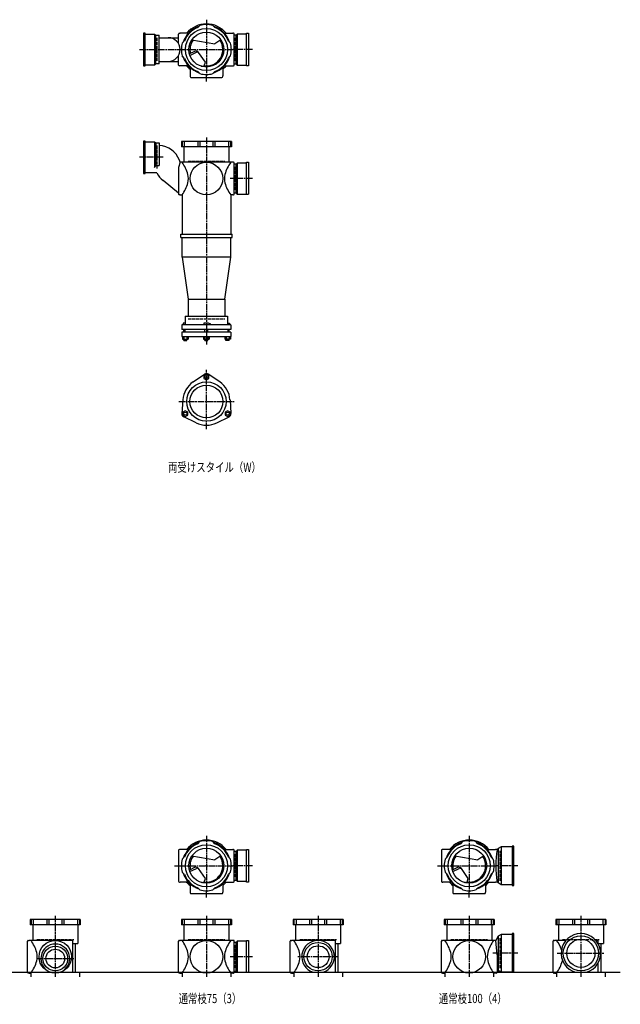
# Model space of a CAD drawing. Extents: x 0 to 8514, y -3832 to 622.
# Drawn here: x 3290 to 5575, y -3832 to -86 of the extents above; entities that cross this region are included whole.
import ezdxf

# ---------------------------------------------------------------- set-up
doc = ezdxf.new("R2010")
doc.units = 0
doc.header["$PDMODE"] = 35
doc.header["$PDSIZE"] = 2
doc.linetypes.add('ACAD_ISO02W100', pattern=[15, 12, -3])
doc.linetypes.add('ACAD_ISO08W100', pattern=[36, 24, -3, 6, -3])
for name, color, linetype in [('CENTER', 2, 'ACAD_ISO08W100'), ('DOTS', 1, 'CONTINUOUS'), ('HIDDEN', 2, 'ACAD_ISO02W100'), ('OBJECT', 4, 'CONTINUOUS'), ('SLIM', 2, 'CONTINUOUS')]:
    doc.layers.add(name, color=color, linetype=linetype)
doc.styles.get("Standard").update_dxf_attribs({"font": 'simplex.shx', "width": 0.75, "bigfont": 'bigfont.shx'})

msp = doc.modelspace()

# ---------------------------------------------------------------- linework, layer by layer
at = {"layer": 'CENTER'}
for p, q in [((4000, -86.5), (4000, -300)), ((3745, -200), (3900, -200)), ((3900, -200), (4100, -200)), ((4175, -200), (4100, -200)), ((4000, -321), (4000, -300)), ((4000, -535), (4000, -915)), ((3835, -610), (3745, -610)), ((4175, -691), (4091, -691)), ((4000, -915), (4000, -1322)), ((4000, -1644), (4000, -1418)), ((3894.8, -1539), (4105.2, -1539)), ((4000, -3191.5), (4000, -3405)), ((5000, -3191.5), (5000, -3405)), ((3879, -3305), (3900, -3305)), ((3900, -3305), (4100, -3305)), ((4175, -3305), (4100, -3305)), ((4879, -3305), (4900, -3305)), ((4900, -3305), (5100, -3305)), ((5185, -3305), (5100, -3305)), ((4000, -3426), (4000, -3405)), ((5000, -3426), (5000, -3405)), ((3425, -3495), (3425, -3728)), ((4000, -3495), (4000, -3728)), ((4425, -3495), (4425, -3728)), ((5000, -3495), (5000, -3728)), ((5425, -3495), (5425, -3728)), ((3355, -3658), (3495, -3658)), ((4175, -3651), (4091, -3651)), ((4502, -3651), (4348, -3651)), ((5185, -3638), (5090.4, -3638)), ((5335, -3638), (5515, -3638))]:
    msp.add_line(p, q, dxfattribs=at)
at = {"layer": 'DOTS'}
for p in [(4000, -200), (4000, -750), (4000, -3305), (5000, -3305), (3425, -3710), (4000, -3710), (4425, -3710), (5000, -3710), (5425, -3710)]:
    msp.add_point(p, dxfattribs=at)
at = {"layer": 'HIDDEN'}
for p, q in [((3812, -155.5), (3812, -244.5)), ((4108, -155.5), (4108, -244.5)), ((3812, -565.5), (3812, -654.5)), ((3930, -625), (4070, -625)), ((4108, -646.5), (4108, -735.5)), ((3930, -1225), (4070, -1225)), ((5118, -3362), (5118, -3248)), ((4108, -3260.5), (4108, -3349.5)), ((3355, -3585), (3495, -3585)), ((3930, -3585), (4070, -3585)), ((4355, -3585), (4495, -3585)), ((4930, -3585), (5070, -3585)), ((5118, -3695), (5118, -3581)), ((5355, -3585), (5495, -3585)), ((4108, -3606.5), (4108, -3695.5))]:
    msp.add_line(p, q, dxfattribs=at)
at = {"layer": 'OBJECT'}
for p, q in [((3967.6, -116), (3975.4, -108.2)), ((4032.4, -116), (4024.6, -108.2)), ((3767, -138), (3760, -138)), ((3760, -138), (3760, -262)), ((3767, -262), (3767, -138)), ((3767, -141), (3803, -141)), ((3803, -141), (3803, -259)), ((3803, -141), (3807, -145.5)), ((3807, -145.5), (3820, -145.5)), ((3807, -254.5), (3807, -145.5)), ((3820, -254.5), (3820, -145.5)), ((3894, -177.6), (3894, -141)), ((3897, -138), (3900, -138)), ((3931.4, -138), (3900, -138)), ((4068.6, -138), (4100, -138)), ((4103, -138), (4100, -138)), ((4106, -259), (4106, -141)), ((4113, -145.5), (4106, -145.5)), ((4117, -141), (4113, -145.5)), ((4113, -254.5), (4113, -145.5)), ((4153, -141), (4117, -141)), ((4117, -141), (4117, -259)), ((4153, -138), (4160, -138)), ((4153, -262), (4153, -138)), ((4160, -138), (4160, -262)), ((3820, -155), (3894, -155)), ((3916, -167.6), (3908.2, -175.4)), ((3944.8, -162.9), (4032.5, -178.1)), ((4055.2, -162.9), (4032.5, -178.1)), ((4084, -167.6), (4091.8, -175.4)), ((3894, -259), (3894, -222.4)), ((3916, -232.4), (3908.2, -224.6)), ((3955.3, -207.1), (3935.6, -216.6)), ((3937.3, -222.3), (3961.8, -210.4)), ((3996.6, -248.3), (3970.3, -211)), ((4084, -232.4), (4091.8, -224.6)), ((3760, -262), (3767, -262)), ((3803, -259), (3767, -259)), ((3803, -259), (3807, -254.5)), ((3820, -254.5), (3807, -254.5)), ((3820, -245), (3894, -245)), ((3900, -262), (3897, -262)), ((3931.4, -262), (3900, -262)), ((3992, -262), (3996.6, -248.3)), ((4068.6, -262), (4100, -262)), ((4100, -262), (4103, -262)), ((4106, -254.5), (4113, -254.5)), ((4117, -259), (4113, -254.5)), ((4117, -259), (4153, -259)), ((4160, -262), (4153, -262)), ((3938, -268.6), (3938, -300)), ((3967.6, -284), (3975.4, -291.8)), ((4032.4, -284), (4024.6, -291.8)), ((4062, -268.6), (4062, -300)), ((3938, -300), (3938, -303)), ((3941, -306), (4059, -306)), ((4062, -303), (4062, -300)), ((3767, -548), (3760, -548)), ((3760, -548), (3760, -672)), ((3767, -672), (3767, -548)), ((3767, -551), (3803, -551)), ((3803, -551), (3803, -648.2)), ((3803, -551), (3807, -555.5)), ((3807, -555.5), (3807, -640.7)), ((3807, -555.5), (3820, -555.5)), ((3820, -555.5), (3820, -640.7)), ((4095, -550), (3905, -550)), ((3905, -550), (3905, -570)), ((3908.2, -550), (3908.2, -570)), ((3916, -550), (3916, -570)), ((3967.6, -550), (3967.6, -570)), ((3975.4, -550), (3975.4, -570)), ((4024.6, -550), (4024.6, -570)), ((4032.4, -550), (4032.4, -570)), ((4084, -550), (4084, -570)), ((4091.8, -550), (4091.8, -570)), ((4095, -550), (4095, -570)), ((4095, -570), (3905, -570)), ((3914.5, -570), (3914.5, -629)), ((4085.5, -570), (4085.5, -629)), ((3900, -629), (3894, -648.4)), ((3900, -629), (3897.1, -621)), ((4100, -629), (3900, -629)), ((4103, -629), (4100, -629)), ((4106, -750), (4106, -632)), ((4113, -636.5), (4106, -636.5)), ((4117, -632), (4113, -636.5)), ((4113, -745.5), (4113, -636.5)), ((4153, -632), (4117, -632)), ((4117, -632), (4117, -750)), ((4153, -629), (4160, -629)), ((4153, -750), (4153, -629)), ((4160, -629), (4160, -750)), ((3760, -672), (3767, -672)), ((3811.3, -669), (3767, -669)), ((3803, -648.2), (3807, -640.7)), ((3807, -640.7), (3820, -640.7)), ((3894, -648.4), (3894, -750)), ((3894, -745.8), (3835, -698.7)), ((4106, -745.5), (4113, -745.5)), ((4117, -750), (4113, -745.5)), ((3900, -753), (3897, -753)), ((3900, -753), (3907.5, -753)), ((3907.5, -753), (3907.5, -903)), ((4100, -753), (4092.5, -753)), ((4092.5, -753), (4092.5, -903)), ((4100, -753), (4103, -753)), ((4117, -750), (4160, -750)), ((3902.5, -915), (3902.5, -903)), ((3902.5, -903), (4097.5, -903)), ((3902.5, -915), (4097.5, -915)), ((3907.5, -990), (3907.5, -915)), ((4092.5, -990), (4092.5, -915)), ((4097.5, -915), (4097.5, -903)), ((4092.5, -990), (3907.5, -990)), ((3907.5, -990), (3930, -1150)), ((4070, -1150), (4092.5, -990)), ((3930, -1150), (3930, -1214)), ((3930, -1150), (4070, -1150)), ((4070, -1150), (4070, -1214)), ((3919.5, -1214), (4080.5, -1214)), ((3919.5, -1214), (3919.5, -1247)), ((4080.5, -1214), (4080.5, -1247)), ((4093.5, -1247), (3906.5, -1247)), ((3906.5, -1247), (3906.5, -1265)), ((4093.5, -1265), (3906.5, -1265)), ((3911.5, -1241), (3911.5, -1247)), ((3919.5, -1241), (3911.5, -1241)), ((3913.5, -1275.5), (3913.5, -1265)), ((3918.5, -1265), (3918.5, -1275.5)), ((3990, -1241), (3990, -1247)), ((4008.5, -1241), (3990, -1241)), ((3994, -1275.5), (3994, -1265)), ((4006, -1275.5), (4006, -1265)), ((4016.5, -1244.5), (4008.5, -1241)), ((4016.5, -1244.5), (4016.5, -1247)), ((4080.5, -1241), (4088.5, -1241)), ((4081.5, -1265), (4081.5, -1275.5)), ((4086.5, -1275.5), (4086.5, -1265)), ((4088.5, -1241), (4088.5, -1247)), ((4093.5, -1247), (4093.5, -1265)), ((4093.5, -1275.5), (3906.5, -1275.5)), ((3906.5, -1275.5), (3906.5, -1291.5)), ((3906.5, -1291.5), (4093.5, -1291.5)), ((3908.5, -1291.5), (3908.5, -1301.5)), ((3908.5, -1301.5), (3930.4, -1301.5)), ((3913.5, -1307), (3913.5, -1301.5)), ((3913.5, -1307), (3925.5, -1307)), ((3914, -1291.5), (3914, -1301.5)), ((3924.9, -1291.5), (3924.9, -1301.5)), ((3925.5, -1307), (3925.5, -1301.5)), ((3930.4, -1291.5), (3930.4, -1301.5)), ((3989, -1291.5), (3989, -1301.5)), ((3989, -1301.5), (4011, -1301.5)), ((3994, -1307), (3994, -1301.5)), ((3994, -1307), (4006, -1307)), ((3994.5, -1291.5), (3994.5, -1301.5)), ((4005.5, -1291.5), (4005.5, -1301.5)), ((4006, -1307), (4006, -1301.5)), ((4011, -1291.5), (4011, -1301.5)), ((4069.6, -1291.5), (4069.6, -1301.5)), ((4091.5, -1301.5), (4069.6, -1301.5)), ((4074.5, -1307), (4074.5, -1301.5)), ((4086.5, -1307), (4074.5, -1307)), ((4075.1, -1291.5), (4075.1, -1301.5)), ((4086, -1291.5), (4086, -1301.5)), ((4086.5, -1307), (4086.5, -1301.5)), ((4091.5, -1291.5), (4091.5, -1301.5)), ((4093.5, -1275.5), (4093.5, -1291.5)), ((3949.5, -1464.5), (3992.7, -1435.2)), ((4050.5, -1464.5), (4007.3, -1435.2)), ((3910.2, -1532.5), (3906.5, -1584.6)), ((4089.8, -1532.5), (4093.5, -1584.6)), ((3960.7, -1620), (3913.8, -1597.2)), ((4039.3, -1620), (4086.2, -1597.2)), ((3967.6, -3221), (3975.4, -3213.2)), ((4032.4, -3221), (4024.6, -3213.2)), ((4967.6, -3221), (4975.4, -3213.2)), ((5032.4, -3221), (5024.6, -3213.2)), ((3894, -3246), (3894, -3364)), ((3900, -3243), (3897, -3243)), ((3931.4, -3243), (3900, -3243)), ((4068.6, -3243), (4100, -3243)), ((4103, -3243), (4100, -3243)), ((4106, -3364), (4106, -3246)), ((4113, -3250.5), (4106, -3250.5)), ((4117, -3246), (4113, -3250.5)), ((4113, -3359.5), (4113, -3250.5)), ((4153, -3246), (4117, -3246)), ((4117, -3246), (4117, -3364)), ((4153, -3243), (4160, -3243)), ((4153, -3367), (4153, -3243)), ((4160, -3243), (4160, -3367)), ((4894, -3246), (4894, -3364)), ((4900, -3243), (4897, -3243)), ((4931.4, -3243), (4900, -3243)), ((5068.6, -3243), (5100, -3243)), ((5106, -3243), (5100, -3243)), ((5110, -3239.5), (5106, -3243)), ((5121.5, -3233), (5110, -3239.5)), ((5110, -3239.5), (5110, -3370.5)), ((5121.5, -3233), (5121.5, -3377)), ((5163, -3233), (5121.5, -3233)), ((5170, -3230), (5163, -3230)), ((5163, -3230), (5163, -3380)), ((5170, -3380), (5170, -3230)), ((3916, -3272.6), (3908.2, -3280.4)), ((3944.8, -3267.9), (4032.5, -3283.1)), ((4055.2, -3267.9), (4032.5, -3283.1)), ((4084, -3272.6), (4091.8, -3280.4)), ((4916, -3272.6), (4908.2, -3280.4)), ((4944.8, -3267.9), (5032.5, -3283.1)), ((5055.2, -3267.9), (5032.5, -3283.1)), ((5084, -3272.6), (5091.8, -3280.4)), ((3916, -3337.4), (3908.2, -3329.6)), ((3955.3, -3312.1), (3935.6, -3321.6)), ((3937.3, -3327.3), (3961.8, -3315.4)), ((3996.6, -3353.3), (3970.3, -3316)), ((4084, -3337.4), (4091.8, -3329.6)), ((4916, -3337.4), (4908.2, -3329.6)), ((4955.3, -3312.1), (4935.6, -3321.6)), ((4937.3, -3327.3), (4961.8, -3315.4)), ((4996.6, -3353.3), (4970.3, -3316)), ((5084, -3337.4), (5091.8, -3329.6)), ((3897, -3367), (3900, -3367)), ((3931.4, -3367), (3900, -3367)), ((3992, -3367), (3996.6, -3353.3)), ((4068.6, -3367), (4100, -3367)), ((4100, -3367), (4103, -3367)), ((4106, -3359.5), (4113, -3359.5)), ((4117, -3364), (4113, -3359.5)), ((4117, -3364), (4153, -3364)), ((4160, -3367), (4153, -3367)), ((4897, -3367), (4900, -3367)), ((4931.4, -3367), (4900, -3367)), ((4992, -3367), (4996.6, -3353.3)), ((5068.6, -3367), (5100, -3367)), ((5106, -3367), (5100, -3367)), ((5110, -3370.5), (5106, -3367)), ((5121.5, -3377), (5110, -3370.5)), ((3938, -3373.6), (3938, -3405)), ((3938, -3405), (3938, -3408)), ((3967.6, -3389), (3975.4, -3396.8)), ((4032.4, -3389), (4024.6, -3396.8)), ((4062, -3373.6), (4062, -3405)), ((4062, -3408), (4062, -3405)), ((4938, -3373.6), (4938, -3405)), ((4938, -3405), (4938, -3408)), ((4967.6, -3389), (4975.4, -3396.8)), ((5032.4, -3389), (5024.6, -3396.8)), ((5062, -3373.6), (5062, -3405)), ((5062, -3408), (5062, -3405)), ((5163, -3377), (5121.5, -3377)), ((5163, -3380), (5170, -3380)), ((3941, -3411), (4059, -3411)), ((4941, -3411), (5059, -3411)), ((3520, -3510), (3330, -3510)), ((3330, -3510), (3330, -3530)), ((3333.2, -3510), (3333.2, -3530)), ((3341, -3510), (3341, -3530)), ((3392.6, -3510), (3392.6, -3530)), ((3400.4, -3510), (3400.4, -3530)), ((3449.6, -3510), (3449.6, -3530)), ((3457.4, -3510), (3457.4, -3530)), ((3509, -3510), (3509, -3530)), ((3516.8, -3510), (3516.8, -3530)), ((3520, -3510), (3520, -3530)), ((4095, -3510), (3905, -3510)), ((3905, -3510), (3905, -3530)), ((3908.2, -3510), (3908.2, -3530)), ((3916, -3510), (3916, -3530)), ((3967.6, -3510), (3967.6, -3530)), ((3975.4, -3510), (3975.4, -3530)), ((4024.6, -3510), (4024.6, -3530)), ((4032.4, -3510), (4032.4, -3530)), ((4084, -3510), (4084, -3530)), ((4091.8, -3510), (4091.8, -3530)), ((4095, -3510), (4095, -3530)), ((4520, -3510), (4330, -3510)), ((4330, -3510), (4330, -3530)), ((4333.2, -3510), (4333.2, -3530)), ((4341, -3510), (4341, -3530)), ((4392.6, -3510), (4392.6, -3530)), ((4400.4, -3510), (4400.4, -3530)), ((4449.6, -3510), (4449.6, -3530)), ((4457.4, -3510), (4457.4, -3530)), ((4509, -3510), (4509, -3530)), ((4516.8, -3510), (4516.8, -3530)), ((4520, -3510), (4520, -3530)), ((5095, -3510), (4905, -3510)), ((4905, -3510), (4905, -3530)), ((4908.2, -3510), (4908.2, -3530)), ((4916, -3510), (4916, -3530)), ((4967.6, -3510), (4967.6, -3530)), ((4975.4, -3510), (4975.4, -3530)), ((5024.6, -3510), (5024.6, -3530)), ((5032.4, -3510), (5032.4, -3530)), ((5084, -3510), (5084, -3530)), ((5091.8, -3510), (5091.8, -3530)), ((5095, -3510), (5095, -3530)), ((5520, -3510), (5330, -3510)), ((5330, -3510), (5330, -3530)), ((5333.2, -3510), (5333.2, -3530)), ((5341, -3510), (5341, -3530)), ((5392.6, -3510), (5392.6, -3530)), ((5400.4, -3510), (5400.4, -3530)), ((5449.6, -3510), (5449.6, -3530)), ((5457.4, -3510), (5457.4, -3530)), ((5509, -3510), (5509, -3530)), ((5516.8, -3510), (5516.8, -3530)), ((5520, -3510), (5520, -3530)), ((3520, -3530), (3330, -3530)), ((3339.5, -3530), (3339.5, -3589)), ((3510.5, -3530), (3510.5, -3601)), ((4095, -3530), (3905, -3530)), ((3914.5, -3530), (3914.5, -3589)), ((4085.5, -3530), (4085.5, -3589)), ((4520, -3530), (4330, -3530)), ((4339.5, -3530), (4339.5, -3589)), ((4510.5, -3530), (4510.5, -3601)), ((5095, -3530), (4905, -3530)), ((4914.5, -3530), (4914.5, -3589)), ((5085.5, -3530), (5085.5, -3589)), ((5520, -3530), (5330, -3530)), ((5339.5, -3530), (5339.5, -3589)), ((5510.5, -3530), (5510.5, -3601)), ((3319, -3710), (3319, -3592)), ((3322, -3589), (3325, -3589)), ((3490, -3589), (3325, -3589)), ((3490, -3589), (3490, -3710)), ((3894, -3710), (3894, -3592)), ((3897, -3589), (3900, -3589)), ((4100, -3589), (3900, -3589)), ((4103, -3589), (4100, -3589)), ((4106, -3710), (4106, -3592)), ((4117, -3592), (4113, -3596.5)), ((4153, -3592), (4117, -3592)), ((4117, -3592), (4117, -3710)), ((4153, -3589), (4160, -3589)), ((4153, -3710), (4153, -3589)), ((4160, -3589), (4160, -3710)), ((4319, -3710), (4319, -3592)), ((4322, -3589), (4325, -3589)), ((4490, -3589), (4325, -3589)), ((4490, -3589), (4490, -3710)), ((4894, -3710), (4894, -3592)), ((4897, -3589), (4900, -3589)), ((5100, -3589), (4900, -3589)), ((5101, -3589), (5100, -3589)), ((5110, -3572.5), (5101, -3589)), ((5106, -3644.5), (5101, -3589)), ((5121.5, -3566), (5110, -3572.5)), ((5110, -3572.5), (5110, -3703.5)), ((5121.5, -3566), (5121.5, -3710)), ((5163, -3566), (5121.5, -3566)), ((5170, -3563), (5163, -3563)), ((5163, -3563), (5163, -3710)), ((5170, -3710), (5170, -3563)), ((5319, -3710), (5319, -3592)), ((5322, -3589), (5325, -3589)), ((5368.2, -3589), (5325, -3589)), ((5490, -3589), (5481.8, -3589)), ((5490, -3589), (5490, -3600.6)), ((3490, -3601), (3510.5, -3601)), ((3500.5, -3601), (3500.5, -3710)), ((4113, -3596.5), (4106, -3596.5)), ((4113, -3705.5), (4113, -3596.5)), ((4490, -3601), (4510.5, -3601)), ((4500.5, -3601), (4500.5, -3710)), ((5490, -3601), (5510.5, -3601)), ((5500.5, -3601), (5500.5, -3710)), ((5106, -3644.5), (5106, -3710)), ((4106, -3705.5), (4113, -3705.5)), ((4117, -3710), (4113, -3705.5)), ((5121.5, -3710), (5114.8, -3706.2)), ((5490, -3675.4), (5490, -3710)), ((1825, -3710), (5575, -3710)), ((3325, -3713), (3322, -3713)), ((3325, -3713), (3332.5, -3713)), ((3332.5, -3713), (3332.5, -3728)), ((3407.1, -3710), (3442.9, -3710)), ((3490, -3710), (3517.5, -3710)), ((3517.5, -3710), (3517.5, -3728)), ((3900, -3713), (3897, -3713)), ((3900, -3713), (3907.5, -3713)), ((3907.5, -3713), (3907.5, -3728)), ((4100, -3713), (4092.5, -3713)), ((4092.5, -3713), (4092.5, -3728)), ((4100, -3713), (4103, -3713)), ((4117, -3710), (4160, -3710)), ((4325, -3713), (4322, -3713)), ((4325, -3713), (4332.5, -3713)), ((4332.5, -3713), (4332.5, -3728)), ((4405.9, -3710), (4444.1, -3710)), ((4490, -3710), (4517.5, -3710)), ((4517.5, -3710), (4517.5, -3728)), ((4900, -3713), (4897, -3713)), ((4900, -3713), (4907.5, -3713)), ((4907.5, -3713), (4907.5, -3728)), ((5100, -3713), (5092.5, -3713)), ((5092.5, -3713), (5092.5, -3728)), ((5103, -3713), (5100, -3713)), ((5170, -3710), (5121.5, -3710)), ((5325, -3713), (5322, -3713)), ((5325, -3713), (5332.5, -3713)), ((5332.5, -3713), (5332.5, -3728)), ((5404, -3710), (5446, -3710)), ((5490, -3710), (5517.5, -3710)), ((5517.5, -3710), (5517.5, -3728))]:
    msp.add_line(p, q, dxfattribs=at)
for centre, radius in [((4000, -200), 80), ((4000, -200), 66.5), ((4000, -691), 62), ((4000, -1539), 75), ((4000, -1539), 62.5), ((4000, -3305), 80), ((4000, -3305), 66.5), ((5000, -3305), 80), ((5000, -3305), 66.5), ((3425, -3651), 62), ((4000, -3651), 62), ((5000, -3651), 62), ((5425, -3638), 67), ((5425, -3638), 53.5), ((3425, -3658), 47), ((3425, -3658), 35.5), ((4425, -3651), 54), ((4425, -3651), 41.5)]:
    msp.add_circle(centre, radius, dxfattribs=at)
for centre, radius, start, end in [((4000, -200), 92.5, 107.8019, 162.1981), ((4000, -200), 97.5, 39.4866, 140.5134), ((4000, -200), 95, 75, 105), ((4000, -200), 92.5, 17.8019, 72.1981), ((3897, -141), 3, 90, 180), ((4000, -200), 90, 111.0836, 158.9164), ((4000, -200), 90, 21.0836, 68.9164), ((4103, -141), 3, 0, 90), ((3855, -200), 45, 270, 90), ((4000, -200), 95, 165, 195), ((4000, -200), 62.5, 144.4239, 193.7175), ((4000, -200), 62.5, 262.6411, 33.9268), ((4000, -200), 95, 345, 15), ((3960.5, -217.9), 12, 35.1488, 115.8288), ((3965.2, -217.6), 8, 35.1488, 115.8288), ((3897, -259), 3, 180, 270), ((4000, -200), 92.5, 197.8019, 252.1981), ((4000, -200), 90, 201.0836, 248.9164), ((4000, -200), 97.5, 219.4866, 230.5134), ((3973.9, -173.8), 90, 274.218, 281.603), ((4000, -200), 92.5, 287.8019, 342.1981), ((4000, -200), 90, 291.0836, 338.9164), ((4000, -200), 97.5, 309.4866, 320.5134), ((4103, -259), 3, 270, 0), ((4000, -200), 95, 255, 285), ((3941, -303), 3, 180, 270), ((4059, -303), 3, 270, 0), ((3817.2, -650), 85, 19.9259, 88.1123), ((3785.6, -715.6), 149.6, 15.7788, 35.3937), ((4214.4, -715.6), 149.6, 144.6063, 164.2212), ((4103, -632), 3, 0, 90), ((3888, -632.3), 85, 205.5991, 231.409), ((3785.6, -666.4), 149.6, 324.6063, 344.2212), ((3860.9, -691), 70.5, 346.8427, 13.1573), ((4139.1, -691), 70.5, 166.8427, 193.1573), ((4214.4, -666.4), 149.6, 195.7788, 215.3937), ((3897, -750), 3, 180, 270), ((4103, -750), 3, 270, 0), ((4000, -1446), 13, 55.8894, 124.1106), ((4000, -1539), 90, 124.1106, 175.8894), ((4000, -1539), 90, 4.1106, 55.8894), ((3919.5, -1585.5), 13, 175.8894, 244.1106), ((4080.5, -1585.5), 13, 295.8894, 4.1106), ((4000, -1539), 90, 244.1106, 295.8894), ((4000, -3305), 92.5, 107.8019, 162.1981), ((4000, -3305), 90, 111.0836, 158.9164), ((4000, -3305), 97.5, 39.4866, 140.5134), ((4000, -3305), 95, 75, 105), ((4000, -3305), 92.5, 17.8019, 72.1981), ((4000, -3305), 90, 21.0836, 68.9164), ((5000, -3305), 92.5, 107.8019, 162.1981), ((5000, -3305), 90, 111.0836, 158.9164), ((5000, -3305), 97.5, 39.4866, 140.5134), ((5000, -3305), 95, 75, 105), ((5000, -3305), 92.5, 17.8019, 72.1981), ((5000, -3305), 90, 21.0836, 68.9164), ((3897, -3246), 3, 90, 180), ((4103, -3246), 3, 0, 90), ((4897, -3246), 3, 90, 180), ((5487.9, -3305), 386.9, 170.7787, 189.2213), ((4000, -3305), 95, 165, 195), ((4000, -3305), 62.5, 144.4239, 193.7175), ((4000, -3305), 62.5, 262.6411, 33.9268), ((4000, -3305), 95, 345, 15), ((5000, -3305), 95, 165, 195), ((5000, -3305), 62.5, 144.4239, 193.7175), ((5000, -3305), 62.5, 262.6411, 33.9268), ((5000, -3305), 95, 345, 15), ((4000, -3305), 92.5, 197.8019, 252.1981), ((3960.5, -3322.9), 12, 35.1488, 115.8288), ((3965.2, -3322.6), 8, 35.1488, 115.8288), ((4000, -3305), 92.5, 287.8019, 342.1981), ((5000, -3305), 92.5, 197.8019, 252.1981), ((4960.5, -3322.9), 12, 35.1488, 115.8288), ((4965.2, -3322.6), 8, 35.1488, 115.8288), ((5000, -3305), 92.5, 287.8019, 342.1981), ((3897, -3364), 3, 180, 270), ((4000, -3305), 90, 201.0836, 248.9164), ((4000, -3305), 97.5, 219.4866, 230.5134), ((3973.9, -3278.8), 90, 274.218, 281.603), ((4000, -3305), 90, 291.0836, 338.9164), ((4000, -3305), 97.5, 309.4866, 320.5134), ((4103, -3364), 3, 270, 0), ((4897, -3364), 3, 180, 270), ((5000, -3305), 90, 201.0836, 248.9164), ((5000, -3305), 97.5, 219.4866, 230.5134), ((4973.9, -3278.8), 90, 274.218, 281.603), ((5000, -3305), 90, 291.0836, 338.9164), ((5000, -3305), 97.5, 309.4866, 320.5134), ((3941, -3408), 3, 180, 270), ((4000, -3305), 95, 255, 285), ((4059, -3408), 3, 270, 0), ((4941, -3408), 3, 180, 270), ((5000, -3305), 95, 255, 285), ((5059, -3408), 3, 270, 0), ((3322, -3592), 3, 90, 180), ((3210.6, -3675.6), 149.6, 15.7788, 35.3937), ((3897, -3592), 3, 90, 180), ((3785.6, -3675.6), 149.6, 15.7788, 35.3937), ((4214.4, -3675.6), 149.6, 144.6063, 164.2212), ((4103, -3592), 3, 0, 90), ((4322, -3592), 3, 90, 180), ((4210.6, -3675.6), 149.6, 15.7788, 35.3937), ((4425, -3651), 62, 287.8966, 252.1034), ((4897, -3592), 3, 90, 180), ((4785.6, -3675.6), 149.6, 15.7788, 35.3937), ((5214.4, -3675.6), 149.6, 144.6063, 164.2212), ((5322, -3592), 3, 90, 180), ((5210.6, -3675.6), 149.6, 19.9172, 35.3937), ((5425, -3638), 75, 286.2602, 253.7398), ((3425, -3658), 55, 289.0113, 250.9887), ((3210.6, -3626.4), 149.6, 324.6063, 344.2212), ((3285.9, -3651), 70.5, 346.8427, 13.1573), ((3785.6, -3626.4), 149.6, 324.6063, 344.2212), ((3860.9, -3651), 70.5, 346.8427, 13.1573), ((4139.1, -3651), 70.5, 166.8427, 193.1573), ((4214.4, -3626.4), 149.6, 195.7788, 215.3937), ((4210.6, -3626.4), 149.6, 324.6063, 344.2212), ((4285.9, -3651), 70.5, 346.8427, 13.1573), ((4785.6, -3626.4), 149.6, 324.6063, 344.2212), ((4860.9, -3651), 70.5, 346.8427, 13.1573), ((5139.1, -3651), 70.5, 166.8427, 193.1573), ((5214.4, -3626.4), 149.6, 195.7788, 215.3937), ((5210.6, -3626.4), 149.6, 324.6063, 344.2212), ((5285.9, -3651), 70.5, 346.8427, 348.6564), ((5111.9, -3711.5), 6, 60.5241, 170.6927), ((3322, -3710), 3, 180, 270), ((3897, -3710), 3, 180, 270), ((4103, -3710), 3, 270, 0), ((4322, -3710), 3, 180, 270), ((4897, -3710), 3, 180, 270), ((5103, -3710), 3, 270, 350.6927), ((5322, -3710), 3, 180, 270)]:
    msp.add_arc(centre, radius, start, end, dxfattribs=at)
at = {"layer": 'SLIM'}
for points in [[(3990.5, -1451.5), (4000, -1457), (4009.5, -1451.5), (4009.5, -1440.5), (4000, -1435), (3990.5, -1440.5)], [(3929, -1591), (3929, -1580), (3919.5, -1574.5), (3910, -1580), (3910, -1591), (3919.5, -1596.5)], [(4080.5, -1574.5), (4071, -1580), (4071, -1591), (4080.5, -1596.5), (4090, -1591), (4090, -1580)]]:
    msp.add_lwpolyline(points, close=True, dxfattribs=at)
for centre in [(4000, -1446), (3919.5, -1585.5), (4080.5, -1585.5)]:
    msp.add_circle(centre, 6, dxfattribs=at)

# ---------------------------------------------------------------- texts
at = {"layer": 'SLIM', "width": 0.75}
for s, p in [('両受けスタイル（W）', (3853.8, -1806.5)), ('通常枝75（3）', (3894.2, -3827.5)), ('通常枝100（4）', (4884.2, -3827.5))]:
    msp.add_text(s, height=35, dxfattribs=at).set_placement(p)

doc.saveas('drawing.dxf')
